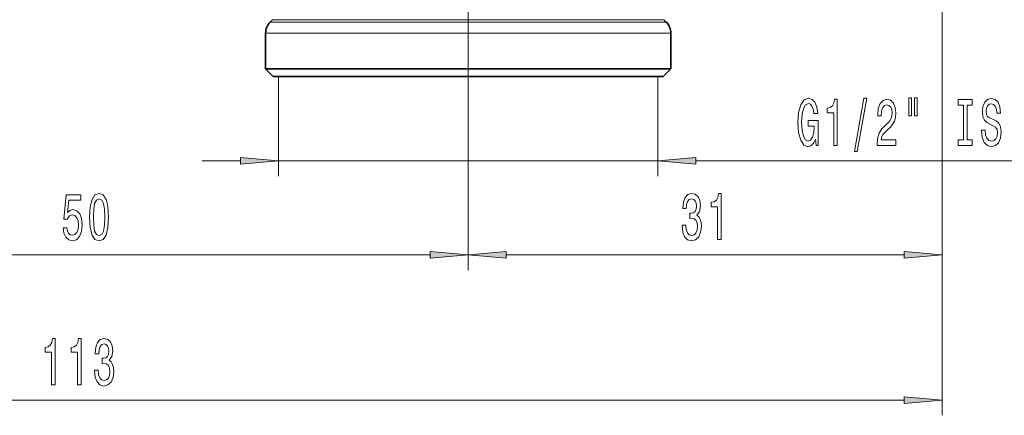
# Model space of a CAD drawing. Extents: x 0 to 210, y 0 to 297.
# Drawn here: x 107 to 172, y 157 to 183 of the extents above; entities that cross this region are included whole.
import ezdxf

# ---------------------------------------------------------------- set-up
doc = ezdxf.new("R2010")
doc.units = 0
doc.linetypes.add('DASHDOT', pattern=[18.5, 12, -3, 0.5, -3])

msp = doc.modelspace()

# ---------------------------------------------------------------- linework, layer by layer
at = {"color": 7, "linetype": 'DASHDOT', "lineweight": 13}
msp.add_line((136.75264, 171.080765), (136.75264, 200.196594), dxfattribs=at)
at = {"color": 7, "lineweight": 13}
for p, q in [((167.75264, 193.288315), (167.75264, 156.674744)), ((167.75264, 193.288315), (167.75264, 166.161957)), ((123.795532, 182.38121), (125.381706, 182.38121)), ((125.525818, 182.545425), (123.959747, 182.545425)), ((125.381706, 182.38121), (149.709747, 182.38121)), ((125.525818, 182.545425), (149.545532, 182.545425)), ((123.50264, 181.674103), (125.124664, 181.674103)), ((125.124664, 181.674103), (150.00264, 181.674103)), ((124.349792, 178.838318), (124.349792, 172.32222)), ((149.155487, 178.838318), (149.155487, 172.32222)), ((119.349792, 173.32222), (121.859299, 173.32222)), ((124.349792, 173.32222), (149.155487, 173.32222)), ((151.645966, 173.32222), (183.731354, 173.32222)), ((136.75264, 171.080765), (136.75264, 166.161957)), ((136.75264, 171.080765), (136.75264, 166.161957)), ((89.243126, 167.161957), (134.262146, 167.161957)), ((139.243118, 167.161957), (165.262146, 167.161957)), ((57.243122, 157.674744), (165.262146, 157.674744))]:
    msp.add_line(p, q, dxfattribs=at)
at = {"color": 7, "lineweight": 35}
for p, q in [((123.959747, 182.545425), (123.795532, 182.38121)), ((149.545532, 182.545425), (149.709747, 182.38121)), ((123.50264, 179.338318), (123.50264, 181.674103)), ((150.00264, 179.338318), (150.00264, 181.674103)), ((123.50264, 179.338318), (148.3806, 179.338318)), ((124.00264, 178.838318), (123.50264, 179.338318)), ((148.3806, 179.338318), (150.00264, 179.338318)), ((149.50264, 178.838318), (150.00264, 179.338318)), ((124.00264, 178.838318), (147.941818, 178.838318)), ((147.941818, 178.838318), (149.50264, 178.838318))]:
    msp.add_line(p, q, dxfattribs=at)
at = {"color": 7, "lineweight": 13}
for points in [[(159.465927, 174.724228), (159.51001, 174.32222), (159.639709, 174.32222), (159.639709, 175.943253), (158.983505, 175.943253), (158.983505, 175.575821), (159.388123, 175.575821), (159.388123, 175.549881), (159.356995, 175.152191), (159.273987, 174.858246), (159.146912, 174.672363), (158.988693, 174.611847), (158.812317, 174.689651), (158.674866, 174.92308), (158.58667, 175.3078), (158.555542, 175.83519), (158.584076, 176.358246), (158.672272, 176.742966), (158.812317, 176.976395), (159.001663, 177.058533), (159.131348, 177.015305), (159.237686, 176.894257), (159.315491, 176.691086), (159.359589, 176.418762), (159.616364, 176.418762), (159.54892, 176.83374), (159.421829, 177.144989), (159.242874, 177.33519), (159.017227, 177.404343), (158.721542, 177.29628), (158.498489, 176.980713), (158.355835, 176.483597), (158.306564, 175.82222), (158.355835, 175.156509), (158.498489, 174.659393), (158.708572, 174.343826), (158.973129, 174.240082), (159.120972, 174.274658), (159.25325, 174.361115), (159.367371, 174.512421)], [(160.655975, 174.32222), (160.891998, 174.32222), (160.891998, 177.343826), (160.715637, 177.343826), (160.668945, 177.080139), (160.575577, 176.902908), (160.432922, 176.799164), (160.235809, 176.764587), (160.235809, 176.457657), (160.655975, 176.457657)], [(162.009445, 173.920197), (162.1884, 173.920197), (162.816071, 177.404343), (162.634521, 177.404343)], [(163.492584, 174.32222), (164.729767, 174.32222), (164.729767, 174.69397), (163.751953, 174.69397), (163.806412, 174.897141), (163.89978, 175.065735), (164.187683, 175.37265), (164.340714, 175.502335), (164.511902, 175.688202), (164.633789, 175.904343), (164.703827, 176.159393), (164.729767, 176.44902), (164.685669, 176.812134), (164.563766, 177.097427), (164.377014, 177.278992), (164.135803, 177.343826), (163.886826, 177.27034), (163.697479, 177.067169), (163.575577, 176.742966), (163.534088, 176.315018), (163.534088, 176.254486), (163.770111, 176.254486), (163.770111, 176.289078), (163.793457, 176.583023), (163.86348, 176.799164), (163.975006, 176.937485), (164.122849, 176.985046), (164.273285, 176.941818), (164.384796, 176.83374), (164.457428, 176.665161), (164.483368, 176.453339), (164.46521, 176.254486), (164.415924, 176.085907), (164.332932, 175.938934), (164.218811, 175.80925), (164.065781, 175.670914), (163.8116, 175.402908), (163.632645, 175.117599), (163.526306, 174.77179), (163.492584, 174.33519)], [(165.56189, 177.430283), (165.56189, 176.254486), (165.738266, 176.254486), (165.738266, 177.430283)], [(165.937973, 177.430283), (165.937973, 176.254486), (166.111755, 176.254486), (166.111755, 177.430283)], [(169.140289, 174.685333), (168.808289, 174.685333), (168.808289, 174.32222), (169.710876, 174.32222), (169.710876, 174.685333), (169.378906, 174.685333), (169.378906, 176.959106), (169.710876, 176.959106), (169.710876, 177.32222), (168.808289, 177.32222), (168.808289, 176.959106), (169.140289, 176.959106)], [(170.561172, 175.312134), (170.32515, 175.312134), (170.377029, 174.853912), (170.506714, 174.516739), (170.706421, 174.313568), (170.976166, 174.240082), (171.243301, 174.30925), (171.443024, 174.499451), (171.570099, 174.797729), (171.616791, 175.191101), (171.577881, 175.545563), (171.468964, 175.774658), (171.292587, 175.925964), (171.056564, 176.038361), (170.854263, 176.120483), (170.721985, 176.215591), (170.646759, 176.353912), (170.623413, 176.570053), (170.646759, 176.764587), (170.714203, 176.91156), (170.817947, 177.010971), (170.960602, 177.045563), (171.105835, 177.002335), (171.219971, 176.88562), (171.295181, 176.691086), (171.331482, 176.427399), (171.56752, 176.427399), (171.56752, 176.43605), (171.526016, 176.842392), (171.404114, 177.144989), (171.212189, 177.33519), (170.95282, 177.400024), (170.719391, 177.33519), (170.537827, 177.153625), (170.421112, 176.87265), (170.379623, 176.509537), (170.41333, 176.185333), (170.511902, 175.964874), (170.667511, 175.817902), (170.880188, 175.705505), (171.090286, 175.606079), (171.248489, 175.510986), (171.344452, 175.37265), (171.378174, 175.147858), (171.347046, 174.918762), (171.266647, 174.74585), (171.144745, 174.637787), (170.986542, 174.603195), (170.810165, 174.650742), (170.675293, 174.789078), (170.589706, 175.013855)], [(121.859299, 173.104324), (124.349792, 173.32222), (121.859299, 173.5401)], [(151.645966, 173.5401), (149.155487, 173.32222), (151.645966, 173.104324)], [(110.253716, 168.944366), (110.310776, 168.589905), (110.437866, 168.313248), (110.624611, 168.140335), (110.863228, 168.0755), (111.125183, 168.153305), (111.330086, 168.365128), (111.45977, 168.702301), (111.509048, 169.134583), (111.464958, 169.536591), (111.340462, 169.852158), (111.145935, 170.055328), (110.894348, 170.128815), (110.699829, 170.076935), (110.549393, 169.934296), (110.622017, 170.742645), (111.410492, 170.742645), (111.410492, 171.097107), (110.448242, 171.097107), (110.305588, 169.506332), (110.513084, 169.506332), (110.663513, 169.709503), (110.855446, 169.78299), (111.021439, 169.735443), (111.148529, 169.597107), (111.228935, 169.3853), (111.257462, 169.112961), (111.228935, 168.840622), (111.145935, 168.628815), (111.018845, 168.494812), (110.855446, 168.44725), (110.717979, 168.477509), (110.611641, 168.576935), (110.533829, 168.732559), (110.494926, 168.944366)], [(111.983253, 169.62738), (112.022163, 168.9487), (112.144066, 168.464539), (112.338585, 168.170593), (112.60833, 168.0755), (112.875473, 168.170593), (113.07, 168.464539), (113.189308, 168.9487), (113.230804, 169.62738), (113.189308, 170.301727), (113.14003, 170.569733), (113.07, 170.790192), (112.875473, 171.084137), (112.60833, 171.183563), (112.338585, 171.084137), (112.144066, 170.785873), (112.022163, 170.301727)], [(112.232246, 169.62738), (112.252998, 170.150421), (112.317841, 170.526505), (112.434555, 170.746964), (112.60833, 170.824768), (112.77951, 170.746964), (112.896225, 170.526505), (112.961067, 170.150421), (112.981812, 169.62738), (112.961067, 169.099991), (112.896225, 168.723907), (112.77951, 168.503448), (112.60833, 168.429962), (112.434555, 168.503448), (112.317841, 168.723907), (112.252998, 169.099991)], [(150.743347, 169.104309), (150.743347, 169.074066), (150.784836, 168.659073), (150.906738, 168.347839), (151.098679, 168.148987), (151.352844, 168.0755), (151.622589, 168.148987), (151.82489, 168.339188), (151.95459, 168.641785), (152.001266, 169.030823), (151.980515, 169.285873), (151.923462, 169.493362), (151.830078, 169.653305), (151.705597, 169.77002), (151.874176, 170.003448), (151.933838, 170.375214), (151.894928, 170.712387), (151.783401, 170.967438), (151.601837, 171.12738), (151.352844, 171.183563), (151.119415, 171.11441), (150.94046, 170.924194), (150.823746, 170.621613), (150.784836, 170.219589), (150.784836, 170.189331), (151.015686, 170.189331), (151.036423, 170.465988), (151.103867, 170.664825), (151.212799, 170.785873), (151.365814, 170.829102), (151.500687, 170.794525), (151.599243, 170.703735), (151.658905, 170.556763), (151.682251, 170.35791), (151.658905, 170.146103), (151.596649, 170.003448), (151.487732, 169.916992), (151.33989, 169.891052), (151.238739, 169.895386), (151.238739, 169.553879), (151.365814, 169.562531), (151.529221, 169.523621), (151.651123, 169.419876), (151.723755, 169.251282), (151.74968, 169.030823), (151.721161, 168.780106), (151.645935, 168.594238), (151.526627, 168.477509), (151.368408, 168.438614), (151.205017, 168.481842), (151.085709, 168.611511), (151.010498, 168.819016), (150.981964, 169.104309)], [(153.061646, 168.161957), (153.297668, 168.161957), (153.297668, 171.183563), (153.121292, 171.183563), (153.074615, 170.919876), (152.981232, 170.742645), (152.838593, 170.638901), (152.641464, 170.604309), (152.641464, 170.297394), (153.061646, 170.297394)], [(134.262146, 166.944061), (136.75264, 167.161957), (134.262146, 167.379837)], [(139.243118, 167.379837), (136.75264, 167.161957), (139.243118, 166.944061)], [(165.262146, 166.944061), (167.75264, 167.161957), (165.262146, 167.379837)], [(109.494568, 158.674744), (109.730591, 158.674744), (109.730591, 161.69635), (109.554222, 161.69635), (109.507538, 161.432663), (109.414162, 161.255432), (109.271515, 161.151688), (109.074394, 161.117096), (109.074394, 160.810181), (109.494568, 160.810181)], [(111.205948, 158.674744), (111.441971, 158.674744), (111.441971, 161.69635), (111.265602, 161.69635), (111.218918, 161.432663), (111.125549, 161.255432), (110.982895, 161.151688), (110.785774, 161.117096), (110.785774, 160.810181), (111.205948, 160.810181)], [(112.310417, 159.617096), (112.310417, 159.586853), (112.351913, 159.17186), (112.473816, 158.860626), (112.665749, 158.661774), (112.91993, 158.588287), (113.189667, 158.661774), (113.391975, 158.851974), (113.52166, 159.154572), (113.568344, 159.54361), (113.547592, 159.79866), (113.490532, 160.006149), (113.397163, 160.166092), (113.272667, 160.282806), (113.441254, 160.516235), (113.500908, 160.888), (113.462006, 161.225174), (113.350479, 161.480225), (113.168922, 161.640167), (112.91993, 161.69635), (112.686501, 161.627197), (112.507538, 161.436981), (112.390823, 161.134399), (112.351913, 160.732376), (112.351913, 160.702118), (112.582748, 160.702118), (112.6035, 160.978775), (112.670937, 161.177612), (112.779869, 161.29866), (112.932899, 161.341888), (113.067764, 161.307312), (113.166328, 161.216522), (113.225983, 161.06955), (113.249321, 160.870697), (113.225983, 160.65889), (113.163734, 160.516235), (113.054794, 160.429779), (112.90696, 160.403839), (112.805809, 160.408173), (112.805809, 160.066666), (112.932899, 160.075317), (113.096298, 160.036407), (113.218201, 159.932663), (113.290817, 159.764069), (113.316757, 159.54361), (113.288231, 159.292892), (113.213013, 159.107025), (113.093704, 158.990295), (112.935486, 158.951401), (112.772087, 158.994629), (112.652779, 159.124298), (112.577568, 159.331802), (112.549034, 159.617096)], [(165.262146, 157.456848), (167.75264, 157.674744), (165.262146, 157.892624)]]:
    msp.add_lwpolyline(points, close=True, dxfattribs=at)
at = {"color": 7, "lineweight": 35}
for centre, start, end in [((124.50264, 181.674103), 135, 180.000005), ((149.00264, 181.674103), 0, 45.000001)]:
    msp.add_arc(centre, 1, start, end, dxfattribs=at)
at = {"color": 7, "lineweight": 5}
for p in [(124.349792, 178.838318), (149.155487, 178.838318)]:
    msp.add_point(p, dxfattribs=at)
at = {"color": 7, "lineweight": 13}
for points in [[(121.859299, 173.104324), (124.349792, 173.32222), (121.859299, 173.104324), (121.859299, 173.5401)], [(151.645966, 173.5401), (149.155487, 173.32222), (151.645966, 173.5401), (151.645966, 173.104324)], [(134.262146, 166.944061), (136.75264, 167.161957), (134.262146, 166.944061), (134.262146, 167.379837)], [(139.243118, 167.379837), (136.75264, 167.161957), (139.243118, 167.379837), (139.243118, 166.944061)], [(165.262146, 166.944061), (167.75264, 167.161957), (165.262146, 166.944061), (165.262146, 167.379837)], [(165.262146, 157.456848), (167.75264, 157.674744), (165.262146, 157.456848), (165.262146, 157.892624)]]:
    msp.add_solid(points, dxfattribs=at)

doc.saveas('drawing.dxf')
